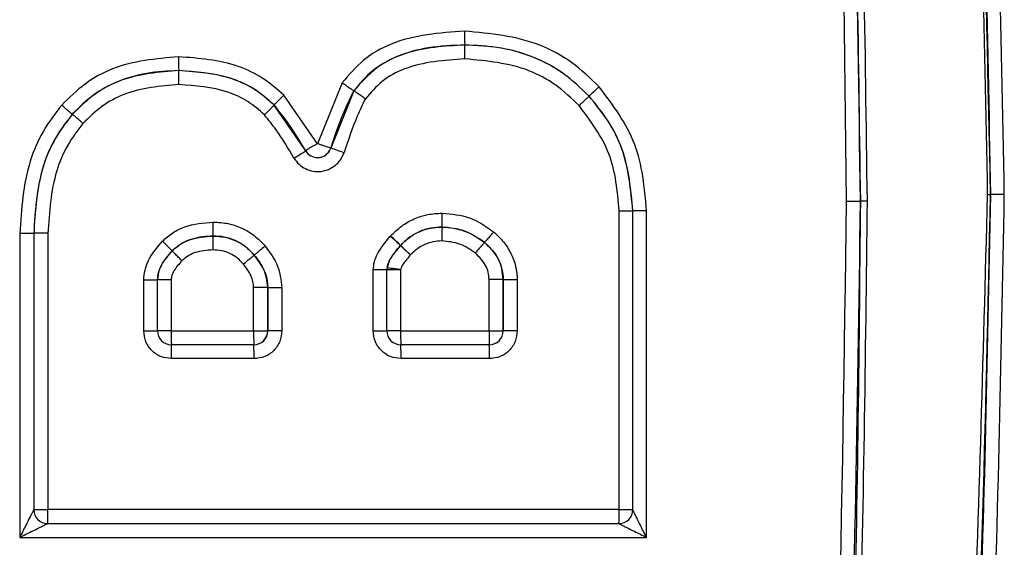
# Model space of a CAD drawing. Units: inches. Extents: x 0.3 to 10.8, y 0.2 to 8.3.
# Drawn here: x 9.1 to 9.1, y 7.4 to 7.4 of the extents above; entities that cross this region are included whole.
import ezdxf

# ---------------------------------------------------------------- set-up
doc = ezdxf.new("R2010")
doc.units = ezdxf.units.IN
doc.header["$MEASUREMENT"] = 0

msp = doc.modelspace()

# ---------------------------------------------------------------- linework, layer by layer
at = {"color": 7, "linetype": 'Continuous', "lineweight": 25}
for p, q in [((9.0925243983, 7.4018892719), (9.0913314125, 7.3989665582)), ((9.0913314125, 7.3989665582), (9.0897207173, 7.4012947673)), ((9.0930819813, 7.4015070896), (9.0919733995, 7.3987504421)), ((9.0930781937, 7.4015070896), (9.0930819813, 7.4015070896)), ((9.0907722003, 7.3986218777), (9.0892494172, 7.4008346822)), ((9.0907721536, 7.398621894), (9.0892606839, 7.4008233409)), ((9.0795816897, 7.4003784806), (9.0795854773, 7.4003784806)), ((9.0919733995, 7.3987504421), (9.0919696119, 7.3987504421)), ((9.0913389877, 7.3982998915), (9.0913427753, 7.3982998915)), ((9.1234537378, 7.3965267746), (9.1236184999, 7.3965267746)), ((9.1166845795, 7.3962091893), (9.1173587783, 7.3962091893)), ((9.1173587783, 7.3962091893), (9.1173663535, 7.3962091893)), ((9.1177034529, 7.3962091893), (9.1173663535, 7.3962091893)), ((9.1057973974, 7.3814178507), (9.1057973974, 7.3957419977)), ((9.1057974301, 7.3957419977), (9.1064564459, 7.3957419977)), ((9.1064564459, 7.3814178507), (9.1064564459, 7.3957419977)), ((9.1071117067, 7.3800845174), (9.1071117067, 7.3957419977)), ((9.0973088917, 7.3949690318), (9.0973126793, 7.3949690318)), ((9.0770585289, 7.3946685069), (9.0770585289, 7.3800845174)), ((9.0770585289, 7.3946685069), (9.0777327277, 7.3946685069)), ((9.0777327277, 7.3946685069), (9.0777365153, 7.3946685069)), ((9.0777327277, 7.3946685069), (9.0777327277, 7.3814178507)), ((9.0777365153, 7.3946685069), (9.0777365153, 7.3814178507)), ((9.0784107142, 7.3946685069), (9.0777365153, 7.3946685069)), ((9.0784107142, 7.3946685069), (9.0784107142, 7.3814178507)), ((9.0863266611, 7.394539898), (9.0863304487, 7.394539898)), ((9.0953130485, 7.3940843734), (9.0951166393, 7.3938344634)), ((9.0993428811, 7.394227562), (9.0993466687, 7.394227562)), ((9.0883029114, 7.3936251998), (9.088306699, 7.3936251998)), ((9.0946709456, 7.3930158994), (9.0946647054, 7.3929270371)), ((9.094780158, 7.3933475756), (9.0946709021, 7.3930158937)), ((9.0940094446, 7.3899913415), (9.0940094446, 7.3929270371)), ((9.0940094446, 7.3929270371), (9.094668493, 7.3929270371)), ((9.094668493, 7.3899913415), (9.094668493, 7.3929270371)), ((9.0953237538, 7.3929258432), (9.0953237538, 7.3899913415)), ((9.0830075302, 7.3899913415), (9.0830075302, 7.3924309741)), ((9.0830075302, 7.3924309741), (9.0836665787, 7.3924309741)), ((9.0836665787, 7.3899913415), (9.0836665787, 7.3924309741)), ((9.0843218395, 7.3924309741), (9.0843218395, 7.3899913415)), ((9.0882756525, 7.3899913415), (9.0882756525, 7.3920727064)), ((9.0889498513, 7.3920727064), (9.0882756525, 7.3920727064)), ((9.0889536389, 7.3920727064), (9.0889498513, 7.3920727064)), ((9.0889498513, 7.3899913415), (9.0889498513, 7.3920727064)), ((9.0889536389, 7.3920727064), (9.0889536389, 7.3899913415)), ((9.0889536389, 7.3920727064), (9.0896278377, 7.3920727064)), ((9.0896278377, 7.3920727064), (9.0896278377, 7.3899913415)), ((9.1002378364, 7.3924467221), (9.0995636376, 7.3924467221)), ((9.0995636376, 7.3899913415), (9.0995636376, 7.3924467221)), ((9.100241624, 7.3924467221), (9.1002378364, 7.3924467221)), ((9.1002378364, 7.3899913415), (9.1002378364, 7.3924467221)), ((9.100241624, 7.3924467221), (9.100241624, 7.3899913415)), ((9.100241624, 7.3924467221), (9.1009158228, 7.3924467221)), ((9.1009158228, 7.3924467221), (9.1009158228, 7.3899913415)), ((9.0830075302, 7.3899913415), (9.0836665787, 7.3899913415)), ((9.0843218395, 7.3899913415), (9.0882756525, 7.3899913415)), ((9.0882756525, 7.3899913415), (9.0889498513, 7.3899913415)), ((9.0889498513, 7.3899913415), (9.0889536389, 7.3899913415)), ((9.0896278377, 7.3899913415), (9.0889536389, 7.3899913415)), ((9.0940094446, 7.3899913415), (9.094668493, 7.3899913415)), ((9.0953237538, 7.3899913415), (9.0995636376, 7.3899913415)), ((9.0995636376, 7.3899913415), (9.1002378364, 7.3899913415)), ((9.1002378364, 7.3899913415), (9.100241624, 7.3899913415)), ((9.1009158228, 7.3899913415), (9.100241624, 7.3899913415)), ((9.0882870153, 7.3893246749), (9.0843332023, 7.3893246749)), ((9.0995750004, 7.3893246749), (9.0953351166, 7.3893246749)), ((9.0882945905, 7.3886580082), (9.0843407775, 7.3886580082)), ((9.0995825756, 7.3886580082), (9.0953426918, 7.3886580082)), ((9.0777365153, 7.3814178507), (9.0777327277, 7.3814178507)), ((9.0777365153, 7.3814178507), (9.0784107142, 7.3814178507)), ((9.1057973974, 7.3814178507), (9.0784107142, 7.3814178507)), ((9.1057973974, 7.3814178507), (9.1064564459, 7.3814178507)), ((9.0783993514, 7.3807511841), (9.078403139, 7.3807511841)), ((9.078403139, 7.3807511841), (9.1057898222, 7.3807511841)), ((9.0770585289, 7.3800845174), (9.1071117067, 7.3800845174))]:
    msp.add_line(p, q, dxfattribs=at)
at = {"color": 8, "linetype": 'Continuous', "lineweight": 25}
for p, q in [((9.1242680793, 7.3965267746), (9.1236184999, 7.3965267746)), ((9.1071117067, 7.3957419977), (9.1064564459, 7.3957419977)), ((9.0843218395, 7.3924309741), (9.0836665787, 7.3924309741)), ((9.0843218395, 7.3899913415), (9.0836665787, 7.3899913415)), ((9.0953237538, 7.3899913415), (9.094668493, 7.3899913415))]:
    msp.add_line(p, q, dxfattribs=at)
at = {"color": 7, "linetype": 'Continuous', "lineweight": 25}
for centre, radius, start, end in [((9.1130612919, 7.4041987121), 0.0146743777106348, 179.3493237622, 181.9527008297), ((9.083733367, 7.4031986691), 0.0146743777152808, 359.3493237626, 1.9527008293), ((9.0993469543, 7.4029703657), 0.0146743777123984, 179.3493237623, 181.9527008295), ((9.0700203107, 7.401970348), 0.014673096236306, 359.3493371552, 1.9527721712), ((9.0913389752, 7.3989665187), 0.0006666271808556, 270.0010748236, 341.0868844887), ((9.0772012605, 7.3540773347), 0.0470521266601359, 70.881905776, 71.7024032565), ((9.0762053887, 7.421786064), 0.0273636512266299, 300.781368549, 302.1636931138), ((9.0913427821, 7.398966505), 0.0006666135231936, 211.1283969231, 269.9994109654), ((9.082646823, 7.3954690533), 0.0146743777107502, 358.0472991703, 0.6506762378), ((9.0716645924, 7.3950399195), 0.0146743777107964, 358.0472991703, 0.6506762378), ((9.1119747479, 7.3944690103), 0.0146743777093255, 178.04729917, 180.6506762378), ((9.1009925173, 7.3940398764), 0.0146743777091372, 178.04729917, 180.6506762378), ((9.0807367814, 7.3786762414), 0.0212129764604919, 46.5816707783, 48.3671989358), ((9.0807410285, 7.3790390142), 0.0209556368368402, 45.9087228098, 47.7163421847), ((9.0843294147, 7.3899913415), 0.0006666666666675, 180, 270), ((9.0989952709, 7.3898246964), 0.0146743777049351, 179.3493237618, 181.9527008303), ((9.102949084, 7.3898246964), 0.0146743777850382, 179.3493237654, 181.9527008197), ((9.0882832061, 7.38999132), 0.0006666451481588, 270.0018495891, 0.0018494691), ((9.0882869937, 7.38999132), 0.0006666451481553, 270.001849589, 0.0018494694), ((9.095331329, 7.3899913415), 0.0006666666666675, 180, 270), ((9.1099971853, 7.3898246964), 0.0146743777021508, 179.3493237614, 181.9527008304), ((9.1142370691, 7.3898246964), 0.0146743777496351, 179.3493237641, 181.9527008247), ((9.0995711913, 7.38999132), 0.0006666451481552, 270.001849589, 0.0018494694), ((9.0995749789, 7.38999132), 0.0006666451481553, 270.001849589, 0.0018494694), ((9.069667346, 7.3888246533), 0.0146743777020851, 359.3493237614, 1.9527008304), ((9.073621159, 7.3888246533), 0.0146743777048255, 359.3493237617, 1.9527008302), ((9.0806692604, 7.3888246533), 0.0146743776990796, 359.3493237613, 1.9527008309), ((9.0849091441, 7.3888246533), 0.0146743777106188, 359.3493237622, 1.9527008297), ((9.0783993729, 7.3814178292), 0.0006666451481561, 179.9981505308, 269.9981504112), ((9.0784031605, 7.3814178292), 0.0006666451481553, 179.9981505306, 269.998150411), ((9.0637372827, 7.3812512056), 0.0146743777049937, 358.0472991697, 0.6506762382), ((9.1057898222, 7.3814178507), 0.0006666666666666, 270, 0), ((9.091123966, 7.3812512056), 0.0146743777106561, 358.0472991703, 0.6506762378)]:
    msp.add_arc(centre, radius, start, end, dxfattribs=at)
at = {"color": 8, "linetype": 'Continuous', "lineweight": 25}
msp.add_arc((9.0913427655, 7.3989665148), 0.0006666233235351, 270.0008379685, 341.0871213453, dxfattribs=at)
at = {"color": 7, "linetype": 'Continuous', "lineweight": 25}
for points, knots in [([(9.124268079342928, 7.396526774602356), (9.123955977649063, 7.412456492272004), (9.12348825708847, 7.436329020441381), (9.119483733512237, 7.464033644077708), (9.115533336485981, 7.477779850057598), (9.112085080341563, 7.484376358523443), (9.10916468696913, 7.486663177348463), (9.10762352019324, 7.487230728879985), (9.106861125641275, 7.487283067818741), (9.106484450601442, 7.487308926833329)], [0, 0, 0, 0, 0.4996408573835139, 0.7487697327610078, 0.8740935132430788, 0.9491016915026812, 0.9761268421410267, 0.9882050276142029, 1, 1, 1, 1]), ([(9.123609030913387, 7.396526774602356), (9.123154831067136, 7.418145024629071), (9.12256324193824, 7.446302501579319), (9.115947087557505, 7.475881160579295), (9.111306567790082, 7.484167520640592), (9.108806158867745, 7.486083685129771), (9.107475123029653, 7.486575663680828), (9.106816657634825, 7.486620269117596), (9.10649202579946, 7.486642260166662)], [0, 0, 0, 0, 0.6844813510106467, 0.8915276602009751, 0.9554933172021253, 0.9791419948486717, 0.9897167375119437, 1, 1, 1, 1]), ([(9.12361849991091, 7.396526774602356), (9.123336180253121, 7.412266004263817), (9.122948192859926, 7.433896176016982), (9.11921901159638, 7.461146732046165), (9.116148191847845, 7.474669203560701), (9.11222451413553, 7.482757398073556), (9.109851366992684, 7.485401843084387), (9.108055466467624, 7.486463890935039), (9.10702075999599, 7.486582657449119), (9.106501494796984, 7.486642260166662)], [0, 0, 0, 0, 0.4983938313151973, 0.684934676216307, 0.8722688686109215, 0.935274992769055, 0.9673082726690196, 0.9835937275317022, 1, 1, 1, 1]), ([(9.106503388596488, 7.486475593499994), (9.106852594615155, 7.486448546776105), (9.10756515421786, 7.486393357570308), (9.109017152152106, 7.485796495341394), (9.111796143134681, 7.483382320118667), (9.115003376182164, 7.476758487383771), (9.118823053342828, 7.46312391825737), (9.122683979354958, 7.435785826696257), (9.123145679628783, 7.412238290276724), (9.123453737803525, 7.396526774602356)], [0, 0, 0, 0, 0.0110818424975388, 0.02261264945377, 0.0492104289234157, 0.1259315915067188, 0.2512364057058054, 0.5004058709772695, 1, 1, 1, 1]), ([(9.104014495467117, 7.481303677489496), (9.104300000403232, 7.481281012978708), (9.104881163278968, 7.481234877971568), (9.106051899400482, 7.48071928189761), (9.10821191264182, 7.478698833776619), (9.111903410497533, 7.470363523303088), (9.116663220529805, 7.442489762764541), (9.117058628452233, 7.416180365144271), (9.117358778279408, 7.39620918930052)], [0, 0, 0, 0, 0.009668314148458, 0.0196804487183697, 0.0427441568326719, 0.1081211156971776, 0.3229844982837055, 1, 1, 1, 1]), ([(9.104022070665135, 7.481303677489496), (9.104442992681971, 7.481250892729524), (9.105293565022258, 7.481144228656311), (9.106784588787052, 7.480165869382539), (9.108735926885059, 7.477653259321302), (9.111176636045254, 7.471673190587865), (9.113995180316254, 7.459046898815237), (9.116840472122622, 7.433251143678696), (9.1171559613, 7.411028762891608), (9.117366353477426, 7.39620918930052)], [0, 0, 0, 0, 0.014226098750389, 0.028747192171569, 0.0589754211073206, 0.120826618097142, 0.246040651355279, 0.4972025653335722, 1, 1, 1, 1]), ([(9.117703452890213, 7.39620918930052), (9.11750084570811, 7.411036385247051), (9.117243254559476, 7.429887417057666), (9.11509060672837, 7.452053098477522), (9.113233392089118, 7.464201686425852), (9.111334655194774, 7.473296286011547), (9.108222691107507, 7.478879332919418), (9.106946620015469, 7.480428487289113), (9.105742566003707, 7.481262179803014), (9.10475737913024, 7.481590649843445), (9.104268309625585, 7.481621645187903), (9.104025858264142, 7.48163701082283)], [0, 0, 0, 0, 0.5001769587829081, 0.6359160420456915, 0.7503385964882054, 0.9163385360586305, 0.9432910101061668, 0.9653025171839238, 0.983521903173994, 0.9918311467564154, 1, 1, 1, 1]), ([(9.104006920269098, 7.48063701082283), (9.104358258711052, 7.480589724731455), (9.1051080481372, 7.480488811745336), (9.10663032896538, 7.479403793215136), (9.110463179468736, 7.473532360737717), (9.113074986806664, 7.459660280363679), (9.11628119816782, 7.432709357840064), (9.116523226806244, 7.410809268767375), (9.11668457945383, 7.39620918930052)], [0, 0, 0, 0, 0.0120256636526884, 0.025663902301807, 0.0623604044294914, 0.2494616673313265, 0.4996404232186883, 1, 1, 1, 1]), ([(9.098387860479322, 7.404365357279522), (9.097180583408445, 7.404276630938171), (9.095457363053347, 7.404149986407983), (9.093497539390063, 7.403043918747931), (9.092845865941529, 7.402270698246183), (9.092524398273978, 7.401889271947847)], [0, 0, 0, 0, 0.5424719913151639, 0.7743034304661272, 1, 1, 1, 1]), ([(9.10484186168452, 7.401696604690204), (9.104415272746316, 7.402104202763367), (9.103570324091024, 7.402911536036625), (9.101439559760186, 7.404080136210729), (9.099622294823046, 7.404249983302447), (9.098387860479322, 7.404365357279522)], [0, 0, 0, 0, 0.2464359203859625, 0.4881179067174276, 1, 1, 1, 1]), ([(9.09839543567734, 7.403698690612856), (9.09780819830918, 7.403676942387431), (9.09671075974625, 7.403636298956768), (9.095203806943074, 7.403222298050623), (9.093942072731208, 7.402541052900225), (9.093362368556763, 7.401847214039079), (9.093078193671696, 7.401507089562988)], [0, 0, 0, 0, 0.2941090863689285, 0.5496357530839187, 0.7792284172727962, 1, 1, 1, 1]), ([(9.098399223276349, 7.403698690612856), (9.097433008326805, 7.403643505420491), (9.095953599970198, 7.403559009279354), (9.094116175114328, 7.402674024739587), (9.093428945061087, 7.401898423990784), (9.09308211450119, 7.401506994598696)], [0, 0, 0, 0, 0.4825531721380621, 0.7388554645154518, 1, 1, 1, 1]), ([(9.104356993039543, 7.401247247043302), (9.103966426518202, 7.401624901385078), (9.103191813468934, 7.402373905627043), (9.101742937609417, 7.403142256398302), (9.100127763287652, 7.403620808101769), (9.098986527915764, 7.403672116108392), (9.09839543567734, 7.403698690612856)], [0, 0, 0, 0, 0.2446034601813519, 0.4851235879164781, 0.7333245547528171, 1, 1, 1, 1]), ([(9.104360780638553, 7.401247247043302), (9.103956512802386, 7.401633032159799), (9.103147581496785, 7.402404979938103), (9.101653559916599, 7.40318517049447), (9.100045116961342, 7.403627144052361), (9.09894606120663, 7.403674919713546), (9.098399223276349, 7.403698690612856)], [0, 0, 0, 0, 0.2517116114369828, 0.5036695582947707, 0.7530495515685098, 1, 1, 1, 1]), ([(9.084673522818662, 7.403137010822829), (9.083588031776298, 7.403039847501542), (9.08199964260841, 7.402897669297369), (9.080147585446758, 7.401879724356714), (9.079433553132942, 7.401174495639952), (9.079074707969141, 7.400820074825253)], [0, 0, 0, 0, 0.517771694545753, 0.7576506106064428, 0.9999999999999999, 0.9999999999999999, 0.9999999999999999, 0.9999999999999999]), ([(9.089720717263212, 7.401294767348376), (9.089395649575618, 7.401577934444567), (9.088740269302575, 7.402148837477692), (9.087061651285122, 7.402953657369681), (9.085647408641275, 7.403062238744586), (9.084673522818662, 7.403137010822829)], [0, 0, 0, 0, 0.2345544937629722, 0.4728934742917951, 1, 1, 1, 1]), ([(9.098406798474368, 7.40303202394619), (9.097414604748378, 7.402967297163935), (9.09601089921284, 7.402875724983858), (9.094405989686068, 7.402022946177114), (9.09388621815146, 7.401416418628823), (9.093632919584536, 7.401120841536672)], [0, 0, 0, 0, 0.5527935113605236, 0.7820643202836359, 1, 1, 1, 1]), ([(9.103878059389487, 7.40079554613208), (9.103519317361377, 7.401137410934706), (9.102806974161348, 7.401816241538312), (9.100998605211219, 7.402796015026898), (9.099456746996797, 7.402936416039718), (9.098406798474368, 7.40303202394619)], [0, 0, 0, 0, 0.2445276941254737, 0.4855512498681516, 0.9999999999999999, 0.9999999999999999, 0.9999999999999999, 0.9999999999999999]), ([(9.084681098016679, 7.402470344156162), (9.084165158578656, 7.402448124134427), (9.0831755164691, 7.402405503106523), (9.081782532557845, 7.402000094934317), (9.080549158059057, 7.401345394704265), (9.07990491786888, 7.400701523609399), (9.079581689716104, 7.400378480639103)], [0, 0, 0, 0, 0.2718108021418852, 0.5213701372819658, 0.7598618516073776, 1, 1, 1, 1]), ([(9.08468488561569, 7.402470344156162), (9.083745111554737, 7.402397249289627), (9.082321531297815, 7.402286524368386), (9.080618775414798, 7.401385135080379), (9.079930104200782, 7.400714145071791), (9.079585538571244, 7.400378425950652)], [0, 0, 0, 0, 0.4925354692536341, 0.7460982367977999, 0.9999999999999999, 0.9999999999999999, 0.9999999999999999, 0.9999999999999999]), ([(9.089256918074351, 7.400823362528866), (9.088966577973107, 7.40107798723125), (9.08837922717445, 7.401593086666919), (9.086854894049786, 7.402314638495115), (9.085569433606716, 7.402406714046358), (9.084681098016679, 7.402470344156162)], [0, 0, 0, 0, 0.231949343391249, 0.4692277487856266, 1, 1, 1, 1]), ([(9.089260705673361, 7.400823362528866), (9.088932179872835, 7.40110506565541), (9.08828605551724, 7.401659102053208), (9.086736130727127, 7.402325897178402), (9.08550113814204, 7.402412864330927), (9.08468488561569, 7.402470344156162)], [0, 0, 0, 0, 0.2596587985400137, 0.510680968167573, 1, 1, 1, 1]), ([(9.084692460813708, 7.401803677489496), (9.083795974524392, 7.401727023400626), (9.082489354228034, 7.401615300790351), (9.080964716734657, 7.400794532548049), (9.080383382479267, 7.400222936475777), (9.080092459067215, 7.399936886448416)], [0, 0, 0, 0, 0.5219782698342921, 0.7607783964480606, 1, 1, 1, 1]), ([(9.088796342939634, 7.400352521888678), (9.08853765898882, 7.400576091309564), (9.088012296552055, 7.401030139484464), (9.086643940999176, 7.401664105878359), (9.085491153697701, 7.401746554258908), (9.084692460813708, 7.401803677489496)], [0, 0, 0, 0, 0.2295575593927487, 0.466209513192986, 1, 1, 1, 1]), ([(9.092524406829355, 7.401889265907798), (9.09259321943397, 7.40184118952975), (9.092699075069602, 7.401767232794855), (9.092827186534004, 7.401678255995319), (9.092915670981633, 7.401617028774404), (9.092987379619812, 7.401567704419663), (9.093057254527578, 7.401520047947599), (9.093069944449953, 7.401512194670794), (9.093078193671696, 7.401507089562988)], [0, 0, 0, 0, 0.2394568443946198, 0.3683606602381405, 0.5000000000000369, 0.6316393397618004, 0.7605431556054004, 1, 1, 1, 1]), ([(9.104841856111912, 7.401696599556265), (9.104780010378729, 7.401640072663422), (9.10468487200352, 7.401553116353523), (9.104571169063385, 7.401448499861661), (9.104493254808833, 7.401376510566788), (9.10443091345271, 7.401318516337019), (9.104371271211345, 7.40126248315817), (9.104362618093013, 7.401253249489693), (9.104356993039543, 7.401247247043302)], [0, 0, 0, 0, 0.2394568443946761, 0.3683606602382538, 0.5000000000000837, 0.6316393397619489, 0.7605431556054478, 1, 1, 1, 1]), ([(9.10711170669194, 7.39574199769947), (9.107016893569417, 7.396851916232134), (9.106828742429546, 7.399054485154322), (9.105500684607861, 7.400820513399469), (9.10484186168452, 7.401696604690204)], [0, 0, 0, 0, 0.5039200006330598, 1, 1, 1, 1]), ([(9.08972071696388, 7.401294767049657), (9.089661521027399, 7.401235466095366), (9.089570458880893, 7.401144242398122), (9.089461660021293, 7.40103449184418), (9.089387120390507, 7.400958969669333), (9.089327497615061, 7.400898129368448), (9.089270482026695, 7.400839346357199), (9.089262261752678, 7.400829659545758), (9.089256918074351, 7.400823362528866)], [0, 0, 0, 0, 0.2394568443946116, 0.3683606602381995, 0.4999999999999742, 0.6316393397618325, 0.7605431556053508, 0.9999999999999999, 0.9999999999999999, 0.9999999999999999, 0.9999999999999999]), ([(9.093078193671696, 7.401507089562988), (9.092928067982513, 7.401205384881767), (9.092486004393994, 7.400316978275415), (9.092174999160362, 7.399373508003224), (9.091969611933397, 7.398750442144595)], [0, 0, 0, 0, 0.3396020235144591, 1, 1, 1, 1]), ([(9.093632919584536, 7.401120841536672), (9.093499260447057, 7.400842681856885), (9.093097172603535, 7.400005891885696), (9.092805989268685, 7.399123439845011), (9.09261159899538, 7.39853432613953)], [0, 0, 0, 0, 0.332412779030289, 1, 1, 1, 1]), ([(9.093632904410308, 7.401120852153859), (9.093564452048959, 7.401169439398857), (9.093459150581863, 7.401244182009332), (9.093331705833513, 7.401334104289955), (9.093243680170323, 7.401395982120688), (9.093172341126683, 7.401445830603569), (9.093102823315768, 7.401493993480598), (9.093090192239135, 7.401501930207524), (9.093081981270704, 7.401507089562988)], [0, 0, 0, 0, 0.2394568443946146, 0.3683606602381777, 0.499999999999967, 0.631639339761787, 0.7605431556053898, 1, 1, 1, 1]), ([(9.103878065439245, 7.40079555164826), (9.103939640977899, 7.400852373267048), (9.104034363708129, 7.400939782959034), (9.104147566588871, 7.401044944911524), (9.104225136739714, 7.401117309551863), (9.104287200887542, 7.401175606158136), (9.104346575294295, 7.401231931488752), (9.104355184276349, 7.401241213300715), (9.104360780638553, 7.401247247043302)], [0, 0, 0, 0, 0.2394568443945871, 0.3683606602381404, 0.4999999999999855, 0.6316393397617687, 0.7605431556053905, 1, 1, 1, 1]), ([(9.1064526582624, 7.39574199769947), (9.106359878042905, 7.396759215135319), (9.106221998445813, 7.398270890048053), (9.105310746332643, 7.400087858731608), (9.104677770003713, 7.400857308612043), (9.104356993039543, 7.401247247043302)], [0, 0, 0, 0, 0.5036434270530638, 0.7484585957815878, 1, 1, 1, 1]), ([(9.10645644586141, 7.39574199769947), (9.106366972605116, 7.396748259145052), (9.106232302176803, 7.39826283082251), (9.105314911502997, 7.400077478089555), (9.10467828093569, 7.400857921803802), (9.10436073255939, 7.401247203511246)], [0, 0, 0, 0, 0.4980411202148542, 0.7496252372560412, 1, 1, 1, 1]), ([(9.079074707969141, 7.400820074825253), (9.07876411497177, 7.400416534288075), (9.078133168965271, 7.399596772437196), (9.07725817656597, 7.39754669399127), (9.077140065326237, 7.395843963105753), (9.077058528899917, 7.394668506885822)], [0, 0, 0, 0, 0.2309051611633079, 0.4690662395818236, 1, 1, 1, 1]), ([(9.079074787191745, 7.400820004125242), (9.079137643032848, 7.400764375116473), (9.079234335253766, 7.400678800055971), (9.079351403612858, 7.400575824175975), (9.079432311639357, 7.400504989225035), (9.079497960407128, 7.400447973786255), (9.079562056809925, 7.400392971834742), (9.079574005676951, 7.400384144401509), (9.079581773170785, 7.40037840603041)], [0, 0, 0, 0, 0.2394567003459807, 0.3683603586198084, 0.4999995761760366, 0.6316388779254355, 0.7605427578535502, 1, 1, 1, 1]), ([(9.088796343276861, 7.400352522225927), (9.088855610100447, 7.400411752203689), (9.088946781293828, 7.400502866716493), (9.089055711346912, 7.400612485911445), (9.089130341255306, 7.400687917694795), (9.089190036757957, 7.400748685176729), (9.089247122614289, 7.400807397831366), (9.089255354467713, 7.400817073048791), (9.089260705673361, 7.400823362528866)], [0, 0, 0, 0, 0.2394568443945488, 0.3683606602381144, 0.4999999999999746, 0.631639339761762, 0.7605431556053311, 1, 1, 1, 1]), ([(9.090768366029941, 7.398621894046685), (9.090480529193906, 7.399105832208701), (9.090024164655992, 7.399873114877349), (9.089463837435716, 7.40056708945852), (9.089256918074351, 7.400823362528866)], [0, 0, 0, 0, 0.6307169206204026, 1, 1, 1, 1]), ([(9.105797397431868, 7.39574199769947), (9.105717757523319, 7.396684946498717), (9.105559941220136, 7.398553515866711), (9.104435209923952, 7.400052837376998), (9.103878059389487, 7.40079554613208)], [0, 0, 0, 0, 0.5046367640394512, 0.9999999999999999, 0.9999999999999999, 0.9999999999999999, 0.9999999999999999]), ([(9.079581689716104, 7.400378480639103), (9.079295344746441, 7.400008987748807), (9.078711718980692, 7.399255890632097), (9.077907152823752, 7.397350661385748), (9.077804098093331, 7.395765977119003), (9.077732727725493, 7.394668506885822)], [0, 0, 0, 0, 0.2284794903369049, 0.4656848613863225, 0.9999999999999999, 0.9999999999999999, 0.9999999999999999, 0.9999999999999999]), ([(9.079585477315113, 7.400378480639103), (9.079265581579016, 7.399957987002415), (9.078634695850445, 7.399128706069893), (9.077891261306291, 7.397196818081874), (9.07779816018379, 7.395675689018205), (9.077736515324503, 7.394668506885822)], [0, 0, 0, 0, 0.2579111671335654, 0.5086422112662634, 1, 1, 1, 1]), ([(9.08009245901273, 7.399936886496548), (9.080029534323112, 7.399992437414939), (9.07993273617031, 7.400077892366235), (9.079815521696355, 7.400180702584689), (9.079734535747717, 7.400251448936439), (9.079668867864267, 7.400308441857207), (9.079604829445604, 7.400363507585905), (9.079593101314199, 7.400372581828947), (9.079585477315113, 7.400378480639103)], [0, 0, 0, 0, 0.2394568443946191, 0.3683606602382465, 0.5000000000000973, 0.631639339761918, 0.7605431556054535, 1, 1, 1, 1]), ([(9.090209107187698, 7.398277229944406), (9.089936459147312, 7.398736100044506), (9.089507855621289, 7.399457445199282), (9.088986168609228, 7.400113722867545), (9.088796342939634, 7.400352521888678)], [0, 0, 0, 0, 0.6361311184555831, 0.9999999999999999, 0.9999999999999999, 0.9999999999999999, 0.9999999999999999]), ([(9.080092459067215, 7.399936886448416), (9.07983286029216, 7.399597373935641), (9.079302248614704, 7.398903421108311), (9.078572604296497, 7.397144648741898), (9.078477023458149, 7.395682720887048), (9.07841071415008, 7.394668506885822)], [0, 0, 0, 0, 0.2268145602991381, 0.4636017804256333, 0.9999999999999999, 0.9999999999999999, 0.9999999999999999, 0.9999999999999999]), ([(9.091331412470549, 7.398966558150029), (9.091282651672632, 7.398937831741943), (9.091188395334594, 7.398882302584366), (9.091059508773403, 7.398810183303554), (9.09095494124605, 7.398749989742377), (9.0908550148497, 7.398689398517403), (9.090780006405426, 7.398635236885361), (9.0907720475233, 7.398626113977491), (9.09076836602962, 7.398621894047214)], [0, 0, 0, 0, 0.16228473913968, 0.3137021107927574, 0.4535713244905529, 0.5819543834248162, 0.806627077690128, 1, 1, 1, 1]), ([(9.09196961193346, 7.398750442144777), (9.091963230910507, 7.398753318239914), (9.091949423498034, 7.398759541604434), (9.09185658207882, 7.398794693316002), (9.091740714050676, 7.398833316192747), (9.0916243611529, 7.398870852542299), (9.091484845857853, 7.398915165873593), (9.09138359544354, 7.398949079543708), (9.091331412470549, 7.398966558150029)], [0, 0, 0, 0, 0.1971897833231803, 0.4266840432630256, 0.555610298011086, 0.6941521216063812, 0.8423705059783037, 0.9999999999999999, 0.9999999999999999, 0.9999999999999999, 0.9999999999999999]), ([(9.090209107187698, 7.398277229944406), (9.090284390342678, 7.398172787116841), (9.090432381706398, 7.397967473770368), (9.090754626731691, 7.397755759330342), (9.09111352794178, 7.397633939180346), (9.091496926517983, 7.397624258693449), (9.09186665197791, 7.39771536477599), (9.092192459447833, 7.397911788534126), (9.092458199122541, 7.398186873333693), (9.092560285586595, 7.398418100568223), (9.09261159899538, 7.39853432613953)], [0, 0, 0, 0, 0.1271757711848241, 0.2500016878232539, 0.3764858819711016, 0.5000553484076117, 0.6265420809397338, 0.7501188549408372, 0.8743981049518279, 0.9999999999999999, 0.9999999999999999, 0.9999999999999999, 0.9999999999999999]), ([(9.106484450601442, 7.304777430770335), (9.106858243525272, 7.304803480577131), (9.107615559151434, 7.304856258263616), (9.109147098779639, 7.305430587127254), (9.111001857733712, 7.306889975006287), (9.112933783539583, 7.309557174269267), (9.115794803914572, 7.315339514713583), (9.118256300999223, 7.324123046445457), (9.120506248563107, 7.335979687069941), (9.12358631957591, 7.359950870733817), (9.123967801227847, 7.380417077312637), (9.124268079342928, 7.396526774602356)], [0, 0, 0, 0, 0.0115877828118363, 0.0234771940198087, 0.0501885802508555, 0.0834751696377967, 0.1250411143447725, 0.2500326544975617, 0.364929787681919, 0.500113084524938, 1, 1, 1, 1]), ([(9.10649202579946, 7.305444097437002), (9.106816793263494, 7.305466686089607), (9.107476326539526, 7.305512558813026), (9.108810483193757, 7.306018581364496), (9.111316807940142, 7.307989700331112), (9.115941528142566, 7.316446437585525), (9.122530900508824, 7.346322681891182), (9.123141326713926, 7.374747716251112), (9.123609030913387, 7.396526774602356)], [0, 0, 0, 0, 0.0101880545378696, 0.0206897603050282, 0.0443004573205835, 0.1086127262573533, 0.3170254360091022, 0.9999999999999999, 0.9999999999999999, 0.9999999999999999, 0.9999999999999999]), ([(9.106501494796984, 7.305444097437002), (9.107021038631736, 7.305504164717314), (9.108053544828527, 7.305623538358183), (9.109834973969186, 7.306705800461836), (9.112188130789267, 7.309367946899098), (9.115246079530934, 7.315722479806144), (9.118922914810604, 7.329183767739503), (9.122840737349314, 7.356790128380196), (9.12330743051743, 7.380633936544128), (9.12361849991091, 7.396526774602356)], [0, 0, 0, 0, 0.0162473452135571, 0.0322888724536444, 0.0639996012574518, 0.1265934724952981, 0.2516046870388853, 0.5011650223549085, 1, 1, 1, 1]), ([(9.123453737803525, 7.396526774602356), (9.123029260628453, 7.380679358368092), (9.122287025527058, 7.352968778656745), (9.118345250338924, 7.3227241606668), (9.111764491043182, 7.308737308668255), (9.108998034491576, 7.306297069544742), (9.107556231622823, 7.305693854677451), (9.106849348724396, 7.305638067343387), (9.106503388596488, 7.30561076410367)], [0, 0, 0, 0, 0.5004608933332089, 0.8750992131535682, 0.9514520467393408, 0.9777664175368934, 0.9891185187109571, 1, 1, 1, 1]), ([(9.11668457945383, 7.39620918930052), (9.11649252796526, 7.381605899987264), (9.11620456391419, 7.359709572180215), (9.113562584334279, 7.334298128985216), (9.110979738857559, 7.321743385088247), (9.10870727265751, 7.315583908651059), (9.106882888468126, 7.312712406515546), (9.105489596032879, 7.311743902277209), (9.104765797952275, 7.311498130709572), (9.104410286899478, 7.31147423508649), (9.104235251984049, 7.311462470140414)], [0, 0, 0, 0, 0.4997330124315384, 0.7493050107739981, 0.8741543514214547, 0.9368573016474424, 0.9740876369441721, 0.9878422887260379, 0.994014183390634, 1, 1, 1, 1]), ([(9.117358778279408, 7.39620918930052), (9.117078258571254, 7.376188133527238), (9.116708516985488, 7.349799196510715), (9.112075591993564, 7.321821548418064), (9.108429946983538, 7.31342558362552), (9.106278240996597, 7.311385364910564), (9.105109063866962, 7.310865107403875), (9.104528214135977, 7.310818636075805), (9.104242827182068, 7.310795803473748)], [0, 0, 0, 0, 0.6767341904256746, 0.8919757344616144, 0.9573806507329994, 0.980389905915296, 0.9903650381188401, 0.9999999999999999, 0.9999999999999999, 0.9999999999999999, 0.9999999999999999]), ([(9.117366353477426, 7.39620918930052), (9.1172237145258, 7.381307443982032), (9.117009943926192, 7.358974448712424), (9.113706556071111, 7.33165992761892), (9.111167531120758, 7.317561925973017), (9.107046414603445, 7.311975738933153), (9.105542083834845, 7.310961889547184), (9.104676749570206, 7.310850623747328), (9.104250402380087, 7.310795803473748)], [0, 0, 0, 0, 0.5026671017062446, 0.7533387374877081, 0.9402493505119709, 0.9708177903809616, 0.985622026561252, 0.9999999999999999, 0.9999999999999999, 0.9999999999999999, 0.9999999999999999]), ([(9.104254189979095, 7.310462470140416), (9.104496642021557, 7.310478022577377), (9.104985750579202, 7.310509397153285), (9.10597114978227, 7.310841335721932), (9.107834699127489, 7.312160956262511), (9.111405564154026, 7.318348575198869), (9.114220226551199, 7.331999450581931), (9.11727363162908, 7.359046770288484), (9.1175314650367, 7.381339090366025), (9.117703452890213, 7.39620918930052)], [0, 0, 0, 0, 0.0081474519408818, 0.0164361926045023, 0.0346400768834665, 0.083548338747411, 0.250650467754523, 0.5001461650357837, 1, 1, 1, 1]), ([(9.094840012959615, 7.394542476781458), (9.095011862973717, 7.394709249718457), (9.095347644036869, 7.395035110582558), (9.095956714577012, 7.395379139337197), (9.096619413085037, 7.395596332419125), (9.097083474649883, 7.395622398630216), (9.097320254451496, 7.395635698486871)], [0, 0, 0, 0, 0.2567604001654836, 0.5016891071820639, 0.745745040569227, 0.9999999999999999, 0.9999999999999999, 0.9999999999999999, 0.9999999999999999]), ([(9.097320254451496, 7.395635698486871), (9.097768137564412, 7.395596479123197), (9.098667233149266, 7.395517748856965), (9.099407348206176, 7.395000928986814), (9.09977877606098, 7.394741562157431)], [0, 0, 0, 0, 0.4981484955121895, 1, 1, 1, 1]), ([(9.083906172045635, 7.394292157263337), (9.084064922392015, 7.394432320697792), (9.084383269600384, 7.394713394970011), (9.08519041021137, 7.39511273273946), (9.08587127110699, 7.395168401704359), (9.086338023862838, 7.395206564628603)], [0, 0, 0, 0, 0.2382686691515766, 0.4778078750350527, 0.9999999999999999, 0.9999999999999999, 0.9999999999999999, 0.9999999999999999]), ([(9.086338023862838, 7.395206564628603), (9.08658078676732, 7.395192930591846), (9.087053904211205, 7.395166359396241), (9.087724865128864, 7.394938961386051), (9.088331323720165, 7.394576529067986), (9.088654875761458, 7.394234234305843), (9.088820437629057, 7.3940590817713)], [0, 0, 0, 0, 0.2573508335888722, 0.5015476677920991, 0.7449414978215677, 1, 1, 1, 1]), ([(9.09730889165447, 7.394969031820205), (9.097124228449074, 7.39495887928344), (9.09674872641079, 7.394938234682146), (9.0962047119596, 7.394765049288258), (9.095715121553978, 7.394477537455808), (9.095448596390506, 7.39421730250909), (9.095318245553205, 7.394090028060559)], [0, 0, 0, 0, 0.2470259018056254, 0.5023130051199806, 0.7565936527243337, 1, 1, 1, 1]), ([(9.095322033152772, 7.394090028061165), (9.09545938888197, 7.394224027174714), (9.095728588086407, 7.394486647852959), (9.096218593072209, 7.394763127510808), (9.096750888456304, 7.394938772249963), (9.097123353111854, 7.394958834202675), (9.097312679253479, 7.394969031820205)], [0, 0, 0, 0, 0.2561825867453608, 0.5020842519260198, 0.7469062741060418, 1, 1, 1, 1]), ([(9.099342866081887, 7.394227543812968), (9.099037505330653, 7.394437862288004), (9.098423694296011, 7.39486062716608), (9.097681737380508, 7.394932775885327), (9.09730889165447, 7.394969031820205)], [0, 0, 0, 0, 0.4974833197871296, 1, 1, 1, 1]), ([(9.097312679253479, 7.394969031820205), (9.097683889591204, 7.394936044925983), (9.098427803274634, 7.394869938464253), (9.099039955731634, 7.394441955640546), (9.099346646244104, 7.394227534755633)], [0, 0, 0, 0, 0.4989965180039104, 0.9999999999999999, 0.9999999999999999, 0.9999999999999999, 0.9999999999999999]), ([(9.086326661065797, 7.394539897961938), (9.08598813674615, 7.394515502269741), (9.085466780970265, 7.394477930862621), (9.084801381738385, 7.394193827060713), (9.084515669198916, 7.393949133172162), (9.084368797503213, 7.39382334728119)], [0, 0, 0, 0, 0.4736178443637133, 0.7294111069493864, 1, 1, 1, 1]), ([(9.084372569821676, 7.393823362528866), (9.084502124776538, 7.393937191363169), (9.084761545481868, 7.394165122101234), (9.085416662219911, 7.394471552858104), (9.085960330726648, 7.394512215619902), (9.086330448664821, 7.394539897961938)], [0, 0, 0, 0, 0.241537841125863, 0.4836551189832449, 1, 1, 1, 1]), ([(9.08830291142625, 7.393625199799208), (9.088176300358125, 7.393759959999616), (9.087917806442492, 7.394035091490018), (9.087427912018672, 7.39433561495824), (9.086883099682058, 7.394510118973083), (9.086509032518062, 7.394530137968138), (9.086326661065812, 7.394539897961938)], [0, 0, 0, 0, 0.2458090459022472, 0.5018529873692171, 0.7571350739320736, 1, 1, 1, 1]), ([(9.086330448664821, 7.394539897961938), (9.086523496302087, 7.394529542744239), (9.086900269787584, 7.394509332336487), (9.08743457021194, 7.394326953757254), (9.087917423318164, 7.394037498483773), (9.088175028612351, 7.393764611947931), (9.088306662845818, 7.393625169122881)], [0, 0, 0, 0, 0.2568791739889022, 0.5013542931987146, 0.7451960543234919, 1, 1, 1, 1]), ([(9.094009444584705, 7.392927037069549), (9.09402225761517, 7.393049665162648), (9.094049635304954, 7.39331168544739), (9.094294580157657, 7.393881128881723), (9.094606708714291, 7.394260298428889), (9.09482971153117, 7.394531199233364)], [0, 0, 0, 0, 0.2007678312579911, 0.4289819973832089, 0.9999999999999999, 0.9999999999999999, 0.9999999999999999, 0.9999999999999999]), ([(9.099778774830058, 7.3947415606738), (9.09972526920736, 7.394676901532269), (9.099642960570272, 7.394577435241694), (9.099543178325268, 7.394457768084813), (9.099474187941075, 7.394375422040802), (9.099418183626657, 7.394309084463731), (9.099363482007432, 7.394244990064419), (9.099353292480698, 7.394234427993044), (9.099346668668273, 7.394227562003932)], [0, 0, 0, 0, 0.2394568443945564, 0.3683606602381455, 0.4999999999999619, 0.6316393397618131, 0.7605431556054101, 1, 1, 1, 1]), ([(9.09977877606098, 7.394741562157431), (9.099942669411638, 7.39458930356713), (9.100267240327335, 7.394287773884088), (9.100623327218395, 7.393723741897336), (9.1008687578407, 7.393105531145588), (9.100900177951848, 7.392665716951056), (9.10091582283636, 7.392446722108919)], [0, 0, 0, 0, 0.2532553474441162, 0.5015415188903838, 0.7518046535580125, 0.9999999999999999, 0.9999999999999999, 0.9999999999999999, 0.9999999999999999]), ([(9.083007530227516, 7.392430974077422), (9.083020516340563, 7.392589800861121), (9.083047066584323, 7.392914523879293), (9.083299300654026, 7.393583228132855), (9.083657184124124, 7.394001296970467), (9.083906172045635, 7.394292157263337)], [0, 0, 0, 0, 0.2255927387777406, 0.4612267106852498, 1, 1, 1, 1]), ([(9.083906173889137, 7.394292155450104), (9.083965696524075, 7.394233183025428), (9.08405726123654, 7.39414246471105), (9.084166664729521, 7.394033322179484), (9.084241620424065, 7.393958218400452), (9.084301578378472, 7.393897715157221), (9.084358917811864, 7.393839257806163), (9.084367191452076, 7.393829624660037), (9.084372569821676, 7.393823362528866)], [0, 0, 0, 0, 0.2394568443946009, 0.3683606602381975, 0.500000000000038, 0.6316393397618312, 0.7605431556054862, 1, 1, 1, 1]), ([(9.088820412613794, 7.394059060714844), (9.088756641077067, 7.394004482607948), (9.088658540204516, 7.393920524149622), (9.088539758438088, 7.393819514350764), (9.088457693995247, 7.393750006913979), (9.088391157282054, 7.39369401205715), (9.088326279412765, 7.39363991064327), (9.088314412948877, 7.393630995308996), (9.08830669902526, 7.393625199799208)], [0, 0, 0, 0, 0.2394568443945971, 0.3683606602381895, 0.5000000000000498, 0.6316393397619194, 0.7605431556054864, 0.9999999999999999, 0.9999999999999999, 0.9999999999999999, 0.9999999999999999]), ([(9.088820437629057, 7.3940590817713), (9.089053202957277, 7.393749561801688), (9.089498525284817, 7.393157393911643), (9.089586057614458, 7.392423162624786), (9.089627837709864, 7.392072706360887)], [0, 0, 0, 0, 0.5226895527710936, 1, 1, 1, 1]), ([(9.094668493014245, 7.392927037069549), (9.094680380906118, 7.393011024171443), (9.0947070867295, 7.393199698894735), (9.094917926801468, 7.39360369112337), (9.095150987029328, 7.39388450335799), (9.095316882421589, 7.394084389268349)], [0, 0, 0, 0, 0.1877854073168098, 0.4218547725159339, 0.9999999999999999, 0.9999999999999999, 0.9999999999999999, 0.9999999999999999]), ([(9.095313094838984, 7.394084389286515), (9.095205423568135, 7.393956978499472), (9.094978005901817, 7.39368786805223), (9.094730417101287, 7.393331308267857), (9.094683319273878, 7.393081523713015), (9.094670945567394, 7.393015899438267)], [0, 0, 0, 0, 0.3986518340612952, 0.8420116997007688, 1, 1, 1, 1]), ([(9.095313094838984, 7.394084389286515), (9.09531871233408, 7.394078664994004), (9.095327327877078, 7.394069885655995), (9.095386133355328, 7.39401442261015), (9.095460986119742, 7.393946579624523), (9.09555974912349, 7.393851676570708), (9.095681967508785, 7.393742949539496), (9.095758888354402, 7.39367443486778), (9.095800265745803, 7.393637579339665)], [0, 0, 0, 0, 0.2368065605047143, 0.3631898324675548, 0.4998492602766203, 0.704571509457776, 0.8410826065910991, 1, 1, 1, 1]), ([(9.095800265745803, 7.393637579339665), (9.095759268262672, 7.39367494137534), (9.095683074781148, 7.393744378407995), (9.095562108656866, 7.393854480571266), (9.095464463759896, 7.393950566858077), (9.095390378867325, 7.39401925613247), (9.095332293365145, 7.394075386129391), (9.095323788243952, 7.394084250954721), (9.095318245553207, 7.394090028060562)], [0, 0, 0, 0, 0.1590775672266215, 0.2956443360383416, 0.5001497285396664, 0.6370976135036099, 0.7635006423148208, 1, 1, 1, 1]), ([(9.09730131645645, 7.394302365153538), (9.09715847125903, 7.394293942370283), (9.096878157625643, 7.394277413841356), (9.096477679868123, 7.394144970317254), (9.096108815313002, 7.393936033625121), (9.095904768252312, 7.393738662679989), (9.095800265745803, 7.393637579339665)], [0, 0, 0, 0, 0.2533836084608787, 0.4972297368812484, 0.7425066917623571, 1, 1, 1, 1]), ([(9.098910774907479, 7.393713563334064), (9.098666864452431, 7.393883534203784), (9.098182005385516, 7.394221411960105), (9.097593681474276, 7.394275490872438), (9.09730131645645, 7.394302365153538)], [0, 0, 0, 0, 0.503054334119846, 1, 1, 1, 1]), ([(9.09891077490748, 7.393713563334064), (9.098964258316283, 7.393778240336121), (9.099046532476232, 7.393877733732881), (9.099146281700659, 7.393997424715427), (9.099215256327783, 7.394079779408155), (9.099271259269209, 7.394146112957733), (9.099325977386446, 7.394210186670706), (9.099336212573984, 7.394220705754722), (9.09934286608188, 7.394227543812968)], [0, 0, 0, 0, 0.2394594559159147, 0.3683633115081871, 0.5000020203443712, 0.6316404127125987, 0.760543379116245, 1, 1, 1, 1]), ([(9.100237836411772, 7.392446722108919), (9.100224876393092, 7.392623817460824), (9.100198734224037, 7.392981043537639), (9.100002426163206, 7.393479866330796), (9.099706420521597, 7.393900348563543), (9.099460790388738, 7.394121424204295), (9.099342873788727, 7.39422755323496)], [0, 0, 0, 0, 0.2575661523757808, 0.5195469284966897, 0.7693548751685271, 1, 1, 1, 1]), ([(9.099346668668273, 7.394227562003932), (9.09948053546889, 7.394105658705259), (9.099740579162424, 7.393868854778558), (9.100024806335103, 7.393431958413575), (9.100209082431782, 7.39295385053365), (9.10023069735034, 7.39261700333891), (9.100241624010783, 7.392446722108919)], [0, 0, 0, 0, 0.2628785422110829, 0.510656165326568, 0.752629467134708, 1, 1, 1, 1]), ([(9.084368782222667, 7.393823362528866), (9.084218244657675, 7.393653602613024), (9.083976805005378, 7.393381333196034), (9.083711907442208, 7.392908317599574), (9.08368025842158, 7.392600732763336), (9.083662791058048, 7.392430974077422)], [0, 0, 0, 0, 0.4259662345356923, 0.6831858849520994, 1, 1, 1, 1]), ([(9.083666578657056, 7.392430974077423), (9.083676905022969, 7.392550330621606), (9.083698166120927, 7.392796075465355), (9.08390914828833, 7.39329367192918), (9.084182715720486, 7.393606337055523), (9.08437258766055, 7.393823345102358)], [0, 0, 0, 0, 0.2241564308513515, 0.4615187835039078, 1, 1, 1, 1]), ([(9.084836481937362, 7.393355891638715), (9.084776795291425, 7.393414697756747), (9.084684978277966, 7.393505160238696), (9.084575271243533, 7.393613994980161), (9.084500106674318, 7.393688886960921), (9.084439980451481, 7.393749219580482), (9.084382478439586, 7.39380751207744), (9.084374178008176, 7.393817118057373), (9.084368782222667, 7.393823362528866)], [0, 0, 0, 0, 0.2394568443946274, 0.3683606602381652, 0.5000000000000054, 0.631639339761869, 0.7605431556054234, 1, 1, 1, 1]), ([(9.086319085867792, 7.39387323129527), (9.086029591838592, 7.393852501038118), (9.085612843299703, 7.393822658265875), (9.08511807154739, 7.393597228782579), (9.084929159601684, 7.393435318070764), (9.08483648452847, 7.393355889070042)], [0, 0, 0, 0, 0.5368026062709604, 0.7727679304981262, 1, 1, 1, 1]), ([(9.087784457202236, 7.393196869982045), (9.087686953520919, 7.393299792641569), (9.087496201915286, 7.393501145680708), (9.087138437898913, 7.393714323109495), (9.086742240984847, 7.393848531136449), (9.086462641127797, 7.393864851773013), (9.086319085867792, 7.39387323129527)], [0, 0, 0, 0, 0.2543041033020856, 0.4975085593538737, 0.7420052707723136, 1, 1, 1, 1]), ([(9.087784487421256, 7.393196895885735), (9.087848851511046, 7.393250774942205), (9.087947863918354, 7.393333658039009), (9.088067742345487, 7.39343337407839), (9.088150561428728, 7.393501991246054), (9.088217706076598, 7.393557268906358), (9.088283171323502, 7.393610677375418), (9.088295134580937, 7.393619478519798), (9.08830291142625, 7.393625199799208)], [0, 0, 0, 0, 0.2394568443945468, 0.3683606602381001, 0.49999999999992, 0.6316393397617742, 0.760543155605357, 1, 1, 1, 1]), ([(9.088949851285273, 7.392072706360887), (9.088938442442391, 7.392230237016832), (9.08891635114539, 7.392535268521226), (9.088715704945058, 7.393078914293046), (9.088464649420674, 7.39341113101634), (9.088302891120561, 7.393625182519733)], [0, 0, 0, 0, 0.2752957690364308, 0.5330637524363281, 1, 1, 1, 1]), ([(9.08830669902526, 7.393625199799208), (9.088484991722229, 7.393385602921077), (9.088746645305438, 7.393033982340124), (9.088927027269435, 7.392484184369129), (9.088944815214333, 7.392209141002631), (9.088953638884288, 7.392072706360887)], [0, 0, 0, 0, 0.5187346270820458, 0.7612693969914148, 1, 1, 1, 1]), ([(9.095800265745803, 7.393637579339665), (9.095682370835615, 7.393500888315108), (9.0955238759342, 7.393317124398356), (9.095367325432758, 7.393072338297419), (9.095336638260672, 7.392969162829628), (9.095323753844777, 7.392925843242088)], [0, 0, 0, 0, 0.6275064793053672, 0.8436036586711272, 1, 1, 1, 1]), ([(9.099563637586197, 7.392446722108919), (9.099554865075383, 7.392564872618539), (9.099537408907024, 7.392799976938321), (9.099360666839539, 7.393266234401073), (9.099093641541343, 7.393531738477079), (9.098910774907479, 7.393713563334064)], [0, 0, 0, 0, 0.2415025728050016, 0.4805590622251483, 1, 1, 1, 1]), ([(9.08483648452847, 7.393355889070042), (9.084696919912044, 7.393200348841644), (9.084502754208692, 7.392983957476695), (9.084346809827544, 7.392653320029594), (9.084329760896576, 7.392501509489722), (9.084321839487588, 7.392430974077422)], [0, 0, 0, 0, 0.5777834096851908, 0.8038263924030759, 0.9999999999999999, 0.9999999999999999, 0.9999999999999999, 0.9999999999999999]), ([(9.088275652459703, 7.392072706360887), (9.088268507872861, 7.392165983152741), (9.088253832020145, 7.392357585059106), (9.088116426527803, 7.392756090553688), (9.087920638484164, 7.393016052349275), (9.087784457202236, 7.393196869982045)], [0, 0, 0, 0, 0.2240929521600082, 0.4603142537790015, 1, 1, 1, 1]), ([(9.095323818821454, 7.392925843242088), (9.095279628809134, 7.392931815716631), (9.095192268880346, 7.392943622795275), (9.095028068360735, 7.392965962006637), (9.094849042603625, 7.392990521688859), (9.094729420772712, 7.39300721920139), (9.094677309640584, 7.393014714252172), (9.094673083375124, 7.39301550131174), (9.09467094556751, 7.39301589943674)], [0, 0, 0, 0, 0.1283339692667887, 0.253705437660864, 0.4999999443520108, 0.7462944888458746, 0.871665994654565, 1, 1, 1, 1]), ([(9.084340777482632, 7.388658008198157), (9.084165292467288, 7.388677645263695), (9.083815860226807, 7.388716747313485), (9.083447611069094, 7.388978465450331), (9.083224998485786, 7.389241069842207), (9.083053707470016, 7.389549818346417), (9.083026147681004, 7.389813330959253), (9.083007530227516, 7.38999134153149)], [0, 0, 0, 0, 0.2506600143681103, 0.499123473576778, 0.6241384316446054, 0.7460943818024648, 1, 1, 1, 1]), ([(9.089627837709864, 7.38999134153149), (9.08960820191207, 7.389815845186336), (9.089569102386655, 7.38946639038552), (9.089307401145984, 7.389098117452601), (9.089044813707497, 7.388875490496793), (9.088736085135677, 7.388704188421991), (9.088472589534861, 7.38867662685364), (9.088294590454748, 7.388658008198157)], [0, 0, 0, 0, 0.250660014367601, 0.4991234735766461, 0.6241384316442025, 0.7460943818019601, 0.9999999999999999, 0.9999999999999999, 0.9999999999999999, 0.9999999999999999]), ([(9.095342691839821, 7.388658008198157), (9.095167206824476, 7.388677645263696), (9.094817774583994, 7.388716747313485), (9.094449525426281, 7.388978465450331), (9.094226912842974, 7.389241069842207), (9.094055621827204, 7.389549818346417), (9.094028062038191, 7.389813330959253), (9.094009444584705, 7.38999134153149)], [0, 0, 0, 0, 0.2506600143680457, 0.4991234735766982, 0.6241384316445183, 0.746094381802363, 1, 1, 1, 1]), ([(9.10091582283636, 7.38999134153149), (9.100896187038565, 7.389815845186336), (9.100857087513152, 7.38946639038552), (9.100595386272479, 7.3890981174526), (9.10033279883399, 7.388875490496793), (9.10002407026217, 7.388704188421991), (9.099760574661355, 7.38867662685364), (9.099582575581243, 7.388658008198157)], [0, 0, 0, 0, 0.2506600143679885, 0.499123473576731, 0.6241384316445245, 0.7460943818023619, 0.9999999999999999, 0.9999999999999999, 0.9999999999999999, 0.9999999999999999]), ([(9.077732727725493, 7.381417850717842), (9.077731910312773, 7.381416617293567), (9.077730233744061, 7.381414087457053), (9.077716063421981, 7.38138679505923), (9.077681073833684, 7.381318635237485), (9.077615925829944, 7.381191876928402), (9.077505020242643, 7.380975414109328), (9.077321320653466, 7.380599739472856), (9.077157844157691, 7.380279232073324), (9.077058528899917, 7.380084517384509)], [0, 0, 0, 0, 0.0357162252047086, 0.0732563907535184, 0.1578564716335974, 0.2606389525918685, 0.3852620561512655, 0.6265343401925528, 1, 1, 1, 1]), ([(9.10711170669194, 7.380084517384509), (9.107012679857789, 7.380279208137878), (9.106849658385789, 7.380599714932527), (9.10666882740824, 7.380975385101264), (9.10656086490124, 7.381191879188983), (9.106498372858972, 7.381318638067743), (9.106465875198095, 7.381386796615809), (9.106453703632178, 7.381414087729901), (9.10645300089312, 7.381416617359753), (9.1064526582624, 7.381417850717843)], [0, 0, 0, 0, 0.3734189667165075, 0.6147354921206446, 0.7393520398495705, 0.842131729697904, 0.9267343040508553, 0.9642782367028345, 1, 1, 1, 1]), ([(9.077058528899917, 7.380084517384509), (9.077253345701815, 7.380183689238589), (9.07757406000215, 7.380346949447586), (9.077951140982506, 7.380529227257197), (9.078169091448256, 7.380638667184037), (9.078297171255217, 7.380702492458371), (9.078366573711131, 7.380736240606057), (9.078394863993791, 7.380749413952876), (9.078397880574794, 7.38075060388321), (9.078399351353053, 7.380751184051175)], [0, 0, 0, 0, 0.3734189665487935, 0.6147354921212405, 0.7393520398414674, 0.8421317296867102, 0.9267343040425438, 0.964278236698101, 1, 1, 1, 1]), ([(9.105786034634843, 7.380751184051176), (9.105787030517485, 7.380750604063015), (9.105789073140064, 7.380749414468114), (9.105815362932255, 7.380736244139443), (9.105882270081008, 7.380702500645403), (9.10600769102598, 7.380638677702109), (9.106222669452649, 7.380529235467238), (9.10659688473458, 7.380346959211974), (9.106917143222187, 7.38018370039687), (9.10711170669194, 7.380084517384509)], [0, 0, 0, 0, 0.0357162251968913, 0.0732563907397938, 0.1578564716149639, 0.2606389525778094, 0.3852620561501456, 0.6265343403091918, 1, 1, 1, 1])]:
    msp.add_open_spline(points, degree=3, knots=knots, dxfattribs=at)
msp.add_open_spline([(9.094664705415235, 7.392927037069549), (9.09467373318526, 7.392926937583927), (9.09469178872531, 7.392926738612683), (9.094843440971278, 7.392926440155818), (9.095062038277737, 7.392926141698953), (9.09523651532243, 7.39292594272771), (9.095323753844777, 7.392925843242088)], degree=3, dxfattribs=at)

doc.saveas('drawing.dxf')
